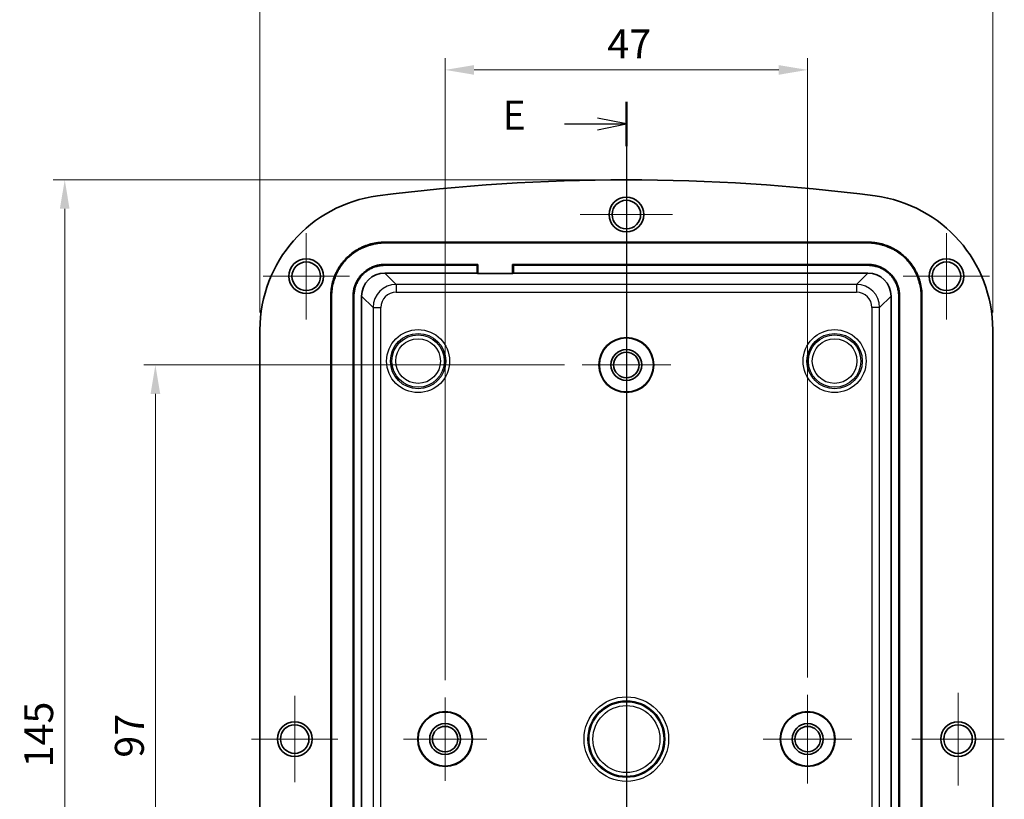
# Model space of a CAD drawing. Units: millimetres. Extents: x 638 to 3427, y 210 to 631.
# Drawn here: x 2596 to 2724, y 439 to 540 of the extents above; entities that cross this region are included whole.
import ezdxf

# ---------------------------------------------------------------- set-up
doc = ezdxf.new("R2010")
doc.units = ezdxf.units.MM
for name, color, linetype, lineweight in [('Center Mark (ISO)', 131, 'Continuous', 18), ('Dimension (ISO)', 7, 'Continuous', 18), ('Dimension (ISO) @ 1', 7, 'Continuous', 18), ('Section Line (ISO)', 7, 'Continuous', 25), ('Visible (ISO)', 7, 'Continuous', 35), ('Visible Narrow (ISO)', 7, 'Continuous', 25)]:
    doc.layers.add(name, color=color, linetype=linetype, lineweight=lineweight)
doc.styles.add('Note Text (TK)', font='txt')
doc.dimstyles.new('Default - Method 1b (TK)', dxfattribs={"dimscale": 1.5, "dimtxt": 2.5, "dimasz": 2.5, "dimexe": 1, "dimexo": 1.5, "dimgap": 1, "dimtad": 1, "dimtoh": 1, "dimrnd": 1e-08, "dimdsep": 46, "dimtxsty": 'Note Text (TK)', "dimcen": 0.09, "dimdle": 5, "dimclrd": 100, "dimclre": 100, "dimclrt": 7, "dimadec": 1, "dimazin": 1, "dimtfac": 1, "dimtmove": 0, "dimatfit": 3, "dimfxl": 1, "dimtolj": 1, "dimlwd": -1, "dimlwe": -1, "dimarcsym": 0})

# ---------------------------------------------------------------- blocks, each defined once
blk = doc.blocks.new('2dTransSection4')
at = {"layer": 'Section Line (ISO)', "linetype": 'Continuous'}
for p, q in [((179.391, 220.968), (179.391, 112.037)), ((174.036, 219.049), (176.891, 219.049)), ((179.391, 219.049), (176.891, 219.549)), ((176.891, 219.049), (179.391, 219.049)), ((176.891, 218.549), (179.391, 219.049)), ((179.391, 113.956), (176.891, 114.456)), ((174.036, 113.956), (176.891, 113.956)), ((176.891, 113.956), (179.391, 113.956)), ((176.891, 113.456), (179.391, 113.956))]:
    blk.add_line(p, q, dxfattribs=at)
at = {"layer": 'Section Line (ISO)', "linetype": 'Continuous', "lineweight": 50}
for p, q in [((179.391, 220.968), (179.391, 217.13)), ((179.391, 115.876), (179.391, 112.037))]:
    blk.add_line(p, q, dxfattribs=at)
at = {"layer": 'Section Line (ISO)', "char_height": 2.5, "attachment_point": 7, "style": 'Note Text (TK)'}
for insert in [(168.688, 217.777), (168.688, 112.685)]:
    blk.add_mtext('E', dxfattribs=dict(at, insert=insert))
blk = doc.blocks.new('*D32')
at = {"layer": 'Defpoints', "color": 0}
for p in [(2698.65, 533.36), (2651.65, 452.01), (2698.65, 452.36)]:
    blk.add_point(p, dxfattribs=at)
at = {"layer": 'Dimension (ISO)', "color": 100}
for p, q in [((2651.65, 454.26), (2651.65, 534.86)), ((2698.65, 454.61), (2698.65, 534.86)), ((2655.4, 533.36), (2694.9, 533.36))]:
    blk.add_line(p, q, dxfattribs=at)
for points in [[(2655.4, 533.98), (2655.4, 532.73), (2651.65, 533.36)], [(2694.9, 533.98), (2694.9, 532.73), (2698.65, 533.36)]]:
    blk.add_solid(points, dxfattribs=at)
at = {"layer": 'Dimension (ISO)', "color": 7, "insert": (2672.69, 536.73), "char_height": 3.75, "attachment_point": 4, "style": 'Note Text (TK)'}
blk.add_mtext('\\A1;47', dxfattribs=at)
blk = doc.blocks.new('*D33')
at = {"layer": 'Defpoints', "color": 0}
for p in [(2722.65, 545.09), (2627.65, 499.66), (2722.65, 499.66)]:
    blk.add_point(p, dxfattribs=at)
at = {"layer": 'Dimension (ISO)', "color": 100}
for p, q in [((2627.65, 501.91), (2627.65, 546.59)), ((2722.65, 501.91), (2722.65, 546.59)), ((2631.4, 545.09), (2718.9, 545.09))]:
    blk.add_line(p, q, dxfattribs=at)
for points in [[(2631.4, 545.71), (2631.4, 544.46), (2627.65, 545.09)], [(2718.9, 545.71), (2718.9, 544.46), (2722.65, 545.09)]]:
    blk.add_solid(points, dxfattribs=at)
at = {"layer": 'Dimension (ISO)', "color": 7, "insert": (2672.71, 548.46), "char_height": 3.75, "attachment_point": 4, "style": 'Note Text (TK)'}
blk.add_mtext('\\A1;95', dxfattribs=at)
blk = doc.blocks.new('*D34')
at = {"layer": 'Defpoints', "color": 0}
for p in [(2669.4, 495.11), (2614.09, 398.11), (2669.4, 398.11)]:
    blk.add_point(p, dxfattribs=at)
at = {"layer": 'Dimension (ISO)', "color": 100}
for p, q in [((2667.15, 495.11), (2612.59, 495.11)), ((2614.09, 491.36), (2614.09, 401.86)), ((2667.15, 398.11), (2612.59, 398.11))]:
    blk.add_line(p, q, dxfattribs=at)
for points in [[(2613.47, 491.36), (2614.72, 491.36), (2614.09, 495.11)], [(2613.47, 401.86), (2614.72, 401.86), (2614.09, 398.11)]]:
    blk.add_solid(points, dxfattribs=at)
at = {"layer": 'Dimension (ISO)', "color": 7, "insert": (2610.72, 444.2), "char_height": 3.75, "attachment_point": 4, "rotation": 90, "style": 'Note Text (TK)'}
blk.add_mtext('\\A1;97', dxfattribs=at)
blk = doc.blocks.new('*D35')
at = {"layer": 'Defpoints', "color": 0}
for p in [(2675.15, 519.11), (2602.34, 374.11), (2675.15, 374.11)]:
    blk.add_point(p, dxfattribs=at)
at = {"layer": 'Dimension (ISO)', "color": 100}
for p, q in [((2672.9, 519.11), (2600.84, 519.11)), ((2602.34, 515.36), (2602.34, 377.86)), ((2672.9, 374.11), (2600.84, 374.11))]:
    blk.add_line(p, q, dxfattribs=at)
for points in [[(2601.71, 515.36), (2602.96, 515.36), (2602.34, 519.11)], [(2601.71, 377.86), (2602.96, 377.86), (2602.34, 374.11)]]:
    blk.add_solid(points, dxfattribs=at)
at = {"layer": 'Dimension (ISO)', "color": 7, "insert": (2598.96, 442.94), "char_height": 3.75, "attachment_point": 4, "rotation": 90, "style": 'Note Text (TK)'}
blk.add_mtext('\\A1;145', dxfattribs=at)

msp = doc.modelspace()

# ---------------------------------------------------------------- linework, layer by layer
at = {"layer": 'Center Mark (ISO)', "linetype": 'Continuous'}
for p, q in [((2675.1526, 520.6082), (2675.1526, 508.6082)), ((2681.1526, 514.6082), (2669.1526, 514.6082)), ((2633.6526, 512.2082), (2633.6526, 501.0082)), ((2716.6526, 512.2082), (2716.6526, 501.0082)), ((2639.2526, 506.6082), (2628.0526, 506.6082)), ((2722.2526, 506.6082), (2711.0526, 506.6082)), ((2675.1526, 500.8582), (2675.1526, 489.3582)), ((2680.9026, 495.1082), (2669.4026, 495.1082)), ((2632.1526, 452.2082), (2632.1526, 441.0082)), ((2651.6526, 452.0082), (2651.6526, 441.2082)), ((2698.6526, 452.3582), (2698.6526, 440.8582)), ((2718.1526, 452.6082), (2718.1526, 440.6082)), ((2637.7526, 446.6082), (2626.5526, 446.6082)), ((2657.0526, 446.6082), (2646.2526, 446.6082)), ((2704.4026, 446.6082), (2692.9026, 446.6082)), ((2724.1526, 446.6082), (2712.1526, 446.6082))]:
    msp.add_line(p, q, dxfattribs=at)
at = {"layer": 'Visible (ISO)'}
for p, q in [((2643.8304, 511.0286), (2706.4748, 511.0286)), ((2706.4748, 510.9238), (2643.8304, 510.9238)), ((2655.9074, 508.1334), (2643.8304, 508.1334)), ((2655.8026, 508.0286), (2655.9074, 508.1334)), ((2655.9074, 508.1334), (2655.9074, 506.9588)), ((2660.3978, 506.9588), (2660.3978, 508.1334)), ((2706.4748, 508.1334), (2660.3978, 508.1334)), ((2660.3978, 508.1334), (2660.5026, 508.0286)), ((2655.8026, 508.0286), (2643.8304, 508.0286)), ((2643.8304, 507.0286), (2655.8026, 507.0286)), ((2655.8026, 507.0286), (2655.8026, 508.0286)), ((2655.9074, 506.9588), (2655.8026, 507.0286)), ((2660.3978, 506.9588), (2655.9074, 506.9588)), ((2660.5026, 507.0286), (2660.3978, 506.9588)), ((2660.5026, 508.0286), (2660.5026, 507.0286)), ((2706.4748, 508.0286), (2660.5026, 508.0286)), ((2660.5026, 507.0286), (2706.4748, 507.0286)), ((2636.8322, 389.186), (2636.8322, 504.0304)), ((2636.937, 504.0304), (2636.937, 389.186)), ((2639.7274, 504.0304), (2639.7274, 389.186)), ((2639.8322, 504.0304), (2639.8322, 389.186)), ((2640.8322, 389.186), (2640.8322, 504.0304)), ((2709.473, 504.0304), (2709.473, 389.186)), ((2710.473, 389.186), (2710.473, 504.0304)), ((2710.5778, 389.186), (2710.5778, 504.0304)), ((2713.3682, 389.186), (2713.3682, 504.0304)), ((2713.473, 504.0304), (2713.473, 389.186)), ((2627.6526, 499.6646), (2627.6526, 393.5518)), ((2722.6526, 393.5518), (2722.6526, 499.6646))]:
    msp.add_line(p, q, dxfattribs=at)
for centre, radius in [((2675.1526, 514.6082), 2.25), ((2675.1526, 514.6082), 1.85), ((2633.6526, 506.6082), 2.25), ((2633.6526, 506.6082), 1.85), ((2716.6526, 506.6082), 2.25), ((2716.6526, 506.6082), 1.85), ((2675.1526, 495.1082), 3.5567), ((2675.1526, 495.1082), 3.5), ((2675.1526, 495.1082), 2), ((2675.1526, 495.1082), 1.65), ((2651.6526, 446.6082), 3.5567), ((2651.6526, 446.6082), 3.5), ((2698.6526, 446.6082), 3.5567), ((2698.6526, 446.6082), 3.5), ((2632.1526, 446.6082), 2.25), ((2632.1526, 446.6082), 1.85), ((2651.6526, 446.6082), 2), ((2651.6526, 446.6082), 1.65), ((2698.6526, 446.6082), 2), ((2698.6526, 446.6082), 1.65), ((2718.1526, 446.6082), 2.25), ((2718.1526, 446.6082), 1.85)]:
    msp.add_circle(centre, radius, dxfattribs=at)
for centre, radius, start, end in [((2675.1526, 269.1082), 250, 82.586326, 97.413674), ((2645.1526, 499.6646), 17.5, 97.413674, 180), ((2705.1526, 499.6646), 17.5, 0, 82.586326)]:
    msp.add_arc(centre, radius, start, end, dxfattribs=at)
for centre, major_axis in [((2643.834, 504.0268), (-2.1239, 2.1239)), ((2706.4711, 504.0268), (2.1239, 2.1239))]:
    msp.add_ellipse(centre, major_axis=major_axis, ratio=0.99878277, start_param=5.49839613, end_param=7.06797448, dxfattribs=at)
for points, knots in [([(2636.8322, 504.0304), (2636.8322, 504.3357), (2636.8522, 504.641), (2636.892, 504.9437), (2636.9318, 505.2464), (2636.9915, 505.5465), (2637.0705, 505.8415), (2637.11, 505.9889), (2637.1543, 506.1351), (2637.2034, 506.2797), (2637.3015, 506.5689), (2637.4185, 506.8516), (2637.5536, 507.1255), (2637.6211, 507.2625), (2637.6931, 507.3972), (2637.7694, 507.5295), (2637.9221, 507.7939), (2638.0921, 508.0484), (2638.278, 508.2907), (2638.371, 508.4119), (2638.4679, 508.53), (2638.5686, 508.6448), (2638.7699, 508.8744), (2638.9864, 509.0908), (2639.216, 509.2922), (2639.3308, 509.3929), (2639.4489, 509.4898), (2639.57, 509.5828), (2639.8124, 509.7687), (2640.0668, 509.9387), (2640.3313, 510.0914), (2640.4636, 510.1677), (2640.5983, 510.2397), (2640.7353, 510.3072), (2641.0092, 510.4422), (2641.2919, 510.5593), (2641.5811, 510.6574), (2641.7257, 510.7065), (2641.8719, 510.7508), (2642.0193, 510.7903), (2642.3143, 510.8693), (2642.6144, 510.929), (2642.9171, 510.9688), (2643.2198, 511.0086), (2643.5251, 511.0286), (2643.8304, 511.0286)], [-7.06797448, -7.06797448, -7.06797448, -7.06797448, -6.93717629, -6.93717629, -6.93717629, -6.80637809, -6.80637809, -6.80637809, -6.74097899, -6.74097899, -6.74097899, -6.6101808, -6.6101808, -6.6101808, -6.5447817, -6.5447817, -6.5447817, -6.4139835, -6.4139835, -6.4139835, -6.34858441, -6.34858441, -6.34858441, -6.21778621, -6.21778621, -6.21778621, -6.15238711, -6.15238711, -6.15238711, -6.02158892, -6.02158892, -6.02158892, -5.95618982, -5.95618982, -5.95618982, -5.82539162, -5.82539162, -5.82539162, -5.75999252, -5.75999252, -5.75999252, -5.62919433, -5.62919433, -5.62919433, -5.49839613, -5.49839613, -5.49839613, -5.49839613]), ([(2643.8304, 510.9238), (2643.5297, 510.9238), (2643.2289, 510.9041), (2642.9308, 510.8649), (2642.6326, 510.8256), (2642.337, 510.7669), (2642.0464, 510.6891), (2641.9012, 510.6502), (2641.7572, 510.6065), (2641.6148, 510.5582), (2641.3299, 510.4615), (2641.0514, 510.3462), (2640.7816, 510.2132), (2640.6467, 510.1467), (2640.514, 510.0758), (2640.3837, 510.0006), (2640.1232, 509.8502), (2639.8725, 509.6827), (2639.6338, 509.4996), (2639.5145, 509.4081), (2639.3982, 509.3126), (2639.2851, 509.2134), (2639.0589, 509.0151), (2638.8457, 508.8019), (2638.6474, 508.5757), (2638.5482, 508.4626), (2638.4527, 508.3463), (2638.3612, 508.2269), (2638.1781, 507.9883), (2638.0106, 507.7376), (2637.8602, 507.4771), (2637.785, 507.3468), (2637.7141, 507.2141), (2637.6476, 507.0792), (2637.5146, 506.8094), (2637.3993, 506.5308), (2637.3026, 506.246), (2637.2543, 506.1036), (2637.2106, 505.9596), (2637.1717, 505.8143), (2637.0939, 505.5238), (2637.0351, 505.2282), (2636.9959, 504.93), (2636.9567, 504.6319), (2636.937, 504.3311), (2636.937, 504.0304)], [5.49839613, 5.49839613, 5.49839613, 5.49839613, 5.62919433, 5.62919433, 5.62919433, 5.75999252, 5.75999252, 5.75999252, 5.82539162, 5.82539162, 5.82539162, 5.95618982, 5.95618982, 5.95618982, 6.02158892, 6.02158892, 6.02158892, 6.15238711, 6.15238711, 6.15238711, 6.21778621, 6.21778621, 6.21778621, 6.34858441, 6.34858441, 6.34858441, 6.4139835, 6.4139835, 6.4139835, 6.5447817, 6.5447817, 6.5447817, 6.6101808, 6.6101808, 6.6101808, 6.74097899, 6.74097899, 6.74097899, 6.80637809, 6.80637809, 6.80637809, 6.93717629, 6.93717629, 6.93717629, 7.06797448, 7.06797448, 7.06797448, 7.06797448]), ([(2706.4748, 511.0286), (2706.7801, 511.0286), (2707.0854, 511.0086), (2707.3881, 510.9688), (2707.6908, 510.929), (2707.9909, 510.8693), (2708.2858, 510.7903), (2708.4333, 510.7508), (2708.5795, 510.7065), (2708.7241, 510.6574), (2709.0132, 510.5593), (2709.296, 510.4422), (2709.5699, 510.3072), (2709.7068, 510.2397), (2709.8416, 510.1677), (2709.9738, 510.0914), (2710.2383, 509.9387), (2710.4928, 509.7687), (2710.7351, 509.5828), (2710.8563, 509.4898), (2710.9744, 509.3929), (2711.0892, 509.2922), (2711.3188, 509.0908), (2711.5352, 508.8744), (2711.7366, 508.6448), (2711.8373, 508.53), (2711.9342, 508.4119), (2712.0271, 508.2907), (2712.213, 508.0484), (2712.3831, 507.7939), (2712.5357, 507.5295), (2712.6121, 507.3972), (2712.6841, 507.2625), (2712.7516, 507.1255), (2712.8866, 506.8516), (2713.0037, 506.5689), (2713.1018, 506.2797), (2713.1509, 506.1351), (2713.1952, 505.9889), (2713.2347, 505.8415), (2713.3137, 505.5465), (2713.3733, 505.2464), (2713.4132, 504.9437), (2713.453, 504.641), (2713.473, 504.3357), (2713.473, 504.0304)], [-7.06797448, -7.06797448, -7.06797448, -7.06797448, -6.93717629, -6.93717629, -6.93717629, -6.80637809, -6.80637809, -6.80637809, -6.74097899, -6.74097899, -6.74097899, -6.6101808, -6.6101808, -6.6101808, -6.5447817, -6.5447817, -6.5447817, -6.4139835, -6.4139835, -6.4139835, -6.34858441, -6.34858441, -6.34858441, -6.21778621, -6.21778621, -6.21778621, -6.15238711, -6.15238711, -6.15238711, -6.02158892, -6.02158892, -6.02158892, -5.95618982, -5.95618982, -5.95618982, -5.82539162, -5.82539162, -5.82539162, -5.75999252, -5.75999252, -5.75999252, -5.62919433, -5.62919433, -5.62919433, -5.49839613, -5.49839613, -5.49839613, -5.49839613]), ([(2713.3682, 504.0304), (2713.3682, 504.3311), (2713.3485, 504.6319), (2713.3092, 504.93), (2713.27, 505.2282), (2713.2112, 505.5238), (2713.1334, 505.8143), (2713.0945, 505.9596), (2713.0509, 506.1036), (2713.0025, 506.246), (2712.9059, 506.5308), (2712.7906, 506.8094), (2712.6576, 507.0792), (2712.5911, 507.2141), (2712.5201, 507.3468), (2712.4449, 507.4771), (2712.2946, 507.7376), (2712.1271, 507.9883), (2711.944, 508.2269), (2711.8524, 508.3463), (2711.757, 508.4626), (2711.6578, 508.5757), (2711.4594, 508.8019), (2711.2462, 509.0151), (2711.0201, 509.2134), (2710.907, 509.3126), (2710.7906, 509.4081), (2710.6713, 509.4996), (2710.4326, 509.6827), (2710.1819, 509.8502), (2709.9214, 510.0006), (2709.7912, 510.0758), (2709.6584, 510.1467), (2709.5235, 510.2132), (2709.2537, 510.3462), (2708.9752, 510.4615), (2708.6904, 510.5582), (2708.548, 510.6065), (2708.404, 510.6502), (2708.2587, 510.6891), (2707.9682, 510.7669), (2707.6726, 510.8256), (2707.3744, 510.8649), (2707.0762, 510.9041), (2706.7755, 510.9238), (2706.4748, 510.9238)], [5.49839613, 5.49839613, 5.49839613, 5.49839613, 5.62919433, 5.62919433, 5.62919433, 5.75999252, 5.75999252, 5.75999252, 5.82539162, 5.82539162, 5.82539162, 5.95618982, 5.95618982, 5.95618982, 6.02158892, 6.02158892, 6.02158892, 6.15238711, 6.15238711, 6.15238711, 6.21778621, 6.21778621, 6.21778621, 6.34858441, 6.34858441, 6.34858441, 6.4139835, 6.4139835, 6.4139835, 6.5447817, 6.5447817, 6.5447817, 6.6101808, 6.6101808, 6.6101808, 6.74097899, 6.74097899, 6.74097899, 6.80637809, 6.80637809, 6.80637809, 6.93717629, 6.93717629, 6.93717629, 7.06797448, 7.06797448, 7.06797448, 7.06797448]), ([(2643.8304, 508.1334), (2643.6513, 508.1334), (2643.4723, 508.1217), (2643.2948, 508.0983), (2643.1172, 508.075), (2642.9413, 508.04), (2642.7683, 507.9937), (2642.6818, 507.9705), (2642.5961, 507.9445), (2642.5114, 507.9158), (2642.3418, 507.8582), (2642.1761, 507.7896), (2642.0155, 507.7104), (2641.9352, 507.6709), (2641.8562, 507.6287), (2641.7787, 507.5839), (2641.6236, 507.4944), (2641.4744, 507.3947), (2641.3324, 507.2858), (2641.2614, 507.2313), (2641.1921, 507.1745), (2641.1248, 507.1154), (2640.9902, 506.9974), (2640.8634, 506.8705), (2640.7453, 506.7359), (2640.6863, 506.6686), (2640.6295, 506.5994), (2640.575, 506.5284), (2640.466, 506.3863), (2640.3664, 506.2372), (2640.2769, 506.0821), (2640.2321, 506.0046), (2640.1899, 505.9256), (2640.1503, 505.8453), (2640.0712, 505.6847), (2640.0025, 505.519), (2639.945, 505.3494), (2639.9162, 505.2647), (2639.8903, 505.1789), (2639.8671, 505.0925), (2639.8208, 504.9195), (2639.7858, 504.7436), (2639.7624, 504.566), (2639.7391, 504.3885), (2639.7274, 504.2095), (2639.7274, 504.0304)], [5.49839613, 5.49839613, 5.49839613, 5.49839613, 5.62919433, 5.62919433, 5.62919433, 5.75999252, 5.75999252, 5.75999252, 5.82539162, 5.82539162, 5.82539162, 5.95618982, 5.95618982, 5.95618982, 6.02158892, 6.02158892, 6.02158892, 6.15238711, 6.15238711, 6.15238711, 6.21778621, 6.21778621, 6.21778621, 6.34858441, 6.34858441, 6.34858441, 6.4139835, 6.4139835, 6.4139835, 6.5447817, 6.5447817, 6.5447817, 6.6101808, 6.6101808, 6.6101808, 6.74097899, 6.74097899, 6.74097899, 6.80637809, 6.80637809, 6.80637809, 6.93717629, 6.93717629, 6.93717629, 7.06797448, 7.06797448, 7.06797448, 7.06797448]), ([(2710.5778, 504.0304), (2710.5778, 504.2095), (2710.5661, 504.3885), (2710.5427, 504.566), (2710.5194, 504.7436), (2710.4844, 504.9195), (2710.4381, 505.0925), (2710.4149, 505.1789), (2710.3889, 505.2647), (2710.3601, 505.3494), (2710.3026, 505.519), (2710.234, 505.6847), (2710.1548, 505.8453), (2710.1152, 505.9256), (2710.073, 506.0046), (2710.0283, 506.0821), (2709.9388, 506.2372), (2709.8391, 506.3863), (2709.7301, 506.5284), (2709.6756, 506.5994), (2709.6188, 506.6686), (2709.5598, 506.7359), (2709.4418, 506.8705), (2709.3149, 506.9974), (2709.1803, 507.1154), (2709.113, 507.1745), (2709.0438, 507.2313), (2708.9728, 507.2858), (2708.8307, 507.3947), (2708.6815, 507.4944), (2708.5265, 507.5839), (2708.449, 507.6287), (2708.37, 507.6709), (2708.2897, 507.7104), (2708.1291, 507.7896), (2707.9633, 507.8582), (2707.7938, 507.9158), (2707.709, 507.9445), (2707.6233, 507.9705), (2707.5368, 507.9937), (2707.3639, 508.04), (2707.1879, 508.075), (2707.0104, 508.0983), (2706.8329, 508.1217), (2706.6539, 508.1334), (2706.4748, 508.1334)], [5.49839613, 5.49839613, 5.49839613, 5.49839613, 5.62919433, 5.62919433, 5.62919433, 5.75999252, 5.75999252, 5.75999252, 5.82539162, 5.82539162, 5.82539162, 5.95618982, 5.95618982, 5.95618982, 6.02158892, 6.02158892, 6.02158892, 6.15238711, 6.15238711, 6.15238711, 6.21778621, 6.21778621, 6.21778621, 6.34858441, 6.34858441, 6.34858441, 6.4139835, 6.4139835, 6.4139835, 6.5447817, 6.5447817, 6.5447817, 6.6101808, 6.6101808, 6.6101808, 6.74097899, 6.74097899, 6.74097899, 6.80637809, 6.80637809, 6.80637809, 6.93717629, 6.93717629, 6.93717629, 7.06797448, 7.06797448, 7.06797448, 7.06797448]), ([(2643.8304, 508.0286), (2643.6559, 508.0286), (2643.4814, 508.0172), (2643.3084, 507.9944), (2643.1354, 507.9717), (2642.964, 507.9376), (2642.7954, 507.8924), (2642.7112, 507.8699), (2642.6276, 507.8445), (2642.545, 507.8165), (2642.3798, 507.7605), (2642.2183, 507.6936), (2642.0618, 507.6164), (2641.9836, 507.5779), (2641.9066, 507.5367), (2641.8311, 507.4931), (2641.68, 507.4059), (2641.5346, 507.3088), (2641.3962, 507.2026), (2641.327, 507.1495), (2641.2595, 507.0941), (2641.194, 507.0366), (2641.0628, 506.9216), (2640.9392, 506.798), (2640.8241, 506.6668), (2640.7666, 506.6013), (2640.7113, 506.5338), (2640.6582, 506.4646), (2640.552, 506.3262), (2640.4549, 506.1808), (2640.3677, 506.0297), (2640.3241, 505.9542), (2640.2829, 505.8772), (2640.2444, 505.799), (2640.1672, 505.6425), (2640.1003, 505.481), (2640.0443, 505.3157), (2640.0162, 505.2331), (2639.9909, 505.1496), (2639.9683, 505.0654), (2639.9232, 504.8968), (2639.8891, 504.7253), (2639.8664, 504.5524), (2639.8436, 504.3794), (2639.8322, 504.2049), (2639.8322, 504.0304)], [5.49839613, 5.49839613, 5.49839613, 5.49839613, 5.62919433, 5.62919433, 5.62919433, 5.75999252, 5.75999252, 5.75999252, 5.82539162, 5.82539162, 5.82539162, 5.95618982, 5.95618982, 5.95618982, 6.02158892, 6.02158892, 6.02158892, 6.15238711, 6.15238711, 6.15238711, 6.21778621, 6.21778621, 6.21778621, 6.34858441, 6.34858441, 6.34858441, 6.4139835, 6.4139835, 6.4139835, 6.5447817, 6.5447817, 6.5447817, 6.6101808, 6.6101808, 6.6101808, 6.74097899, 6.74097899, 6.74097899, 6.80637809, 6.80637809, 6.80637809, 6.93717629, 6.93717629, 6.93717629, 7.06797448, 7.06797448, 7.06797448, 7.06797448]), ([(2710.473, 504.0304), (2710.473, 504.2049), (2710.4615, 504.3794), (2710.4388, 504.5524), (2710.416, 504.7253), (2710.3819, 504.8968), (2710.3368, 505.0654), (2710.3142, 505.1496), (2710.2889, 505.2331), (2710.2609, 505.3157), (2710.2048, 505.481), (2710.1379, 505.6425), (2710.0608, 505.799), (2710.0222, 505.8772), (2709.9811, 505.9542), (2709.9375, 506.0297), (2709.8503, 506.1808), (2709.7532, 506.3262), (2709.647, 506.4646), (2709.5939, 506.5338), (2709.5385, 506.6013), (2709.481, 506.6668), (2709.366, 506.798), (2709.2424, 506.9216), (2709.1112, 507.0366), (2709.0456, 507.0941), (2708.9782, 507.1495), (2708.909, 507.2026), (2708.7705, 507.3088), (2708.6252, 507.4059), (2708.4741, 507.4931), (2708.3985, 507.5367), (2708.3216, 507.5779), (2708.2433, 507.6164), (2708.0868, 507.6936), (2707.9253, 507.7605), (2707.7601, 507.8165), (2707.6775, 507.8445), (2707.594, 507.8699), (2707.5097, 507.8924), (2707.3412, 507.9376), (2707.1697, 507.9717), (2706.9967, 507.9944), (2706.8238, 508.0172), (2706.6493, 508.0286), (2706.4748, 508.0286)], [5.49839613, 5.49839613, 5.49839613, 5.49839613, 5.62919433, 5.62919433, 5.62919433, 5.75999252, 5.75999252, 5.75999252, 5.82539162, 5.82539162, 5.82539162, 5.95618982, 5.95618982, 5.95618982, 6.02158892, 6.02158892, 6.02158892, 6.15238711, 6.15238711, 6.15238711, 6.21778621, 6.21778621, 6.21778621, 6.34858441, 6.34858441, 6.34858441, 6.4139835, 6.4139835, 6.4139835, 6.5447817, 6.5447817, 6.5447817, 6.6101808, 6.6101808, 6.6101808, 6.74097899, 6.74097899, 6.74097899, 6.80637809, 6.80637809, 6.80637809, 6.93717629, 6.93717629, 6.93717629, 7.06797448, 7.06797448, 7.06797448, 7.06797448])]:
    msp.add_open_spline(points, degree=3, knots=knots, dxfattribs=at)
at = {"layer": 'Visible Narrow (ISO)'}
for p, q in [((2643.8304, 511.0286), (2643.8304, 510.9238)), ((2706.4748, 511.0286), (2706.4748, 510.9238)), ((2643.8304, 508.0286), (2643.8304, 508.1334)), ((2706.4748, 508.0286), (2706.4748, 508.1334)), ((2645.3157, 505.5433), (2643.8304, 507.0286)), ((2706.4748, 507.0286), (2704.9894, 505.5433)), ((2704.9894, 505.5433), (2645.3157, 505.5433)), ((2645.3157, 505.5433), (2645.3157, 504.5439)), ((2704.9894, 505.5433), (2704.9894, 504.5439)), ((2645.3157, 504.5439), (2704.9894, 504.5439)), ((2636.8322, 504.0304), (2636.937, 504.0304)), ((2639.8322, 504.0304), (2639.7274, 504.0304)), ((2640.8322, 504.0304), (2642.3175, 502.5451)), ((2707.9876, 502.5451), (2709.473, 504.0304)), ((2710.473, 504.0304), (2710.5778, 504.0304)), ((2713.473, 504.0304), (2713.3682, 504.0304)), ((2642.3175, 502.5451), (2643.3169, 502.5451)), ((2642.3175, 502.5451), (2642.3175, 390.6713)), ((2643.3169, 390.6713), (2643.3169, 502.5451)), ((2706.9882, 502.5451), (2706.9882, 390.6713)), ((2707.9876, 502.5451), (2706.9882, 502.5451)), ((2707.9876, 390.6713), (2707.9876, 502.5451))]:
    msp.add_line(p, q, dxfattribs=at)
for centre, radius in [((2648.1526, 495.6082), 4.0828), ((2648.1526, 495.6082), 3.5831), ((2702.1526, 495.6082), 4.0828), ((2702.1526, 495.6082), 3.5831), ((2648.1526, 495.6082), 3.3969), ((2648.1526, 495.6082), 2.8972), ((2702.1526, 495.6082), 3.3969), ((2702.1526, 495.6082), 2.8972), ((2675.1526, 446.6082), 5.4828), ((2675.1526, 446.6082), 4.9831), ((2675.1526, 446.6082), 4.8422), ((2675.1526, 446.6082), 4.3426)]:
    msp.add_circle(centre, radius, dxfattribs=at)
for centre, major_axis, ratio in [((2645.3181, 502.5426), (-2.1222, 2.1222), 0.99959343), ((2704.987, 502.5426), (2.1222, 2.1222), 0.99959343), ((2645.3181, 502.5426), (-1.4159, 1.4159), 0.99878277), ((2704.987, 502.5426), (1.4159, 1.4159), 0.99878277)]:
    msp.add_ellipse(centre, major_axis=major_axis, ratio=ratio, start_param=5.49839613, end_param=7.06797448, dxfattribs=at)

# ---------------------------------------------------------------- block references
at = {"layer": 'Section Line (ISO)', "xscale": 1.5, "yscale": 1.5, "zscale": 1.5}
msp.add_blockref('2dTransSection4', (2406.0656, 197.7783), dxfattribs=at)

# ---------------------------------------------------------------- dimensions: what is measured, and where the dimension line sits
at = {"layer": 'Dimension (ISO) @ 1', "color": 100}
for base, p1, p2, angle, picture, middle in [((2722.6526, 545.0869), (2627.6526, 499.6646), (2722.6526, 499.6646), 180, '*D33', (2675.1526, 545.0869)), ((2698.6526, 533.3582), (2651.6526, 452.0082), (2698.6526, 452.3582), 180, '*D32', (2675.1526, 533.3582)), ((2602.3352, 374.1082), (2675.1526, 519.1082), (2675.1526, 374.1082), 90, '*D35', (2602.3352, 446.6082)), ((2614.0941, 398.1082), (2669.4026, 495.1082), (2669.4026, 398.1082), 90, '*D34', (2614.0941, 446.6082))]:
    dim = msp.add_linear_dim(base=base, p1=p1, p2=p2, angle=angle, dimstyle='Default - Method 1b (TK)', override={"dimscale": 1, "dimtxt": 3.75, "dimasz": 3.75, "dimexe": 1.5, "dimexo": 2.25, "dimgap": 1.5, "dimtoh": 0, "dimdec": 2, "dimcen": 0.135, "dimtol": 0, "dimlim": 0, "dimtp": 0, "dimtm": 0, "dimtdec": 2, "dimtix": 0, "dimtofl": 0, "dimtmove": 0, "dimatfit": 1}, dxfattribs=at)
    dim.commit()
    dim.dimension.update_dxf_attribs({"geometry": picture, "text_midpoint": middle, "dimtype": 128})

doc.saveas('drawing.dxf')
